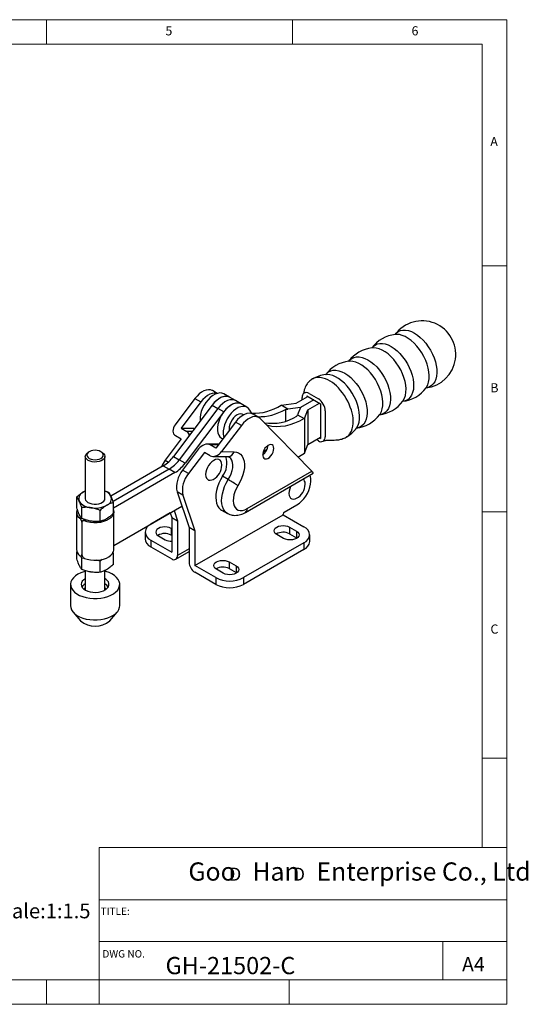
# Model space of a CAD drawing. Units: millimetres. Extents: x 5 to 296, y 5 to 205.
# Drawn here: x 193 to 296, y 5 to 205 of the extents above; entities that cross this region are included whole.
import ezdxf

# ---------------------------------------------------------------- set-up
doc = ezdxf.new("R2010")
doc.units = ezdxf.units.MM
doc.layers.add('DIM', color=5, linetype='Continuous')
doc.styles.add('SLDTEXTSTYLE0', font='TXT', dxfattribs={"width": 0.7})
doc.styles.add('SLDTEXTSTYLE1', font='TXT', dxfattribs={"width": 0.75})
doc.styles.add('SLDTEXTSTYLE2', font='TXT', dxfattribs={"width": 0.663})
doc.styles.add('SLDTEXTSTYLE3', font='TXT', dxfattribs={"width": 0.620935})

# ---------------------------------------------------------------- blocks, each defined once
blk = doc.blocks.new('SW_NOTE_0')
at = {"layer": 'DIM', "color": 0, "char_height": 3, "attachment_point": 1, "style": 'SLDTEXTSTYLE0'}
for s, insert in [('Drawing Scale:1:1.5', (0, 3.87)), ('Unit:mm', (0, -0.13))]:
    blk.add_mtext(s, dxfattribs=dict(at, insert=insert))
blk = doc.blocks.new('SW_NOTE_1')
at = {"layer": 'DIM', "color": 0, "char_height": 2.65, "attachment_point": 1, "style": 'SLDTEXTSTYLE2'}
for insert in [(0, 3.41), (12.95, 3.41)]:
    blk.add_mtext('D', dxfattribs=dict(at, insert=insert))

msp = doc.modelspace()

# ---------------------------------------------------------------- linework, layer by layer
at = {"color": 7, "linetype": 'Continuous', "lineweight": 18}
for p, q in [((292, 205), (5, 205)), ((198.5, 205), (198.5, 200)), ((248.5, 200), (248.5, 205)), ((292, 77.25), (292, 205)), ((287, 200), (10, 200)), ((287, 36.875), (287, 200)), ((287, 155), (292, 155)), ((292, 105), (287, 105)), ((292, 5), (292, 77.25)), ((292, 55), (287, 55)), ((209.219402, 36.875), (209.219402, 5)), ((292, 36.875), (209.219402, 36.875)), ((292, 26.25), (209.219402, 26.25)), ((209.219402, 17.749928), (292, 17.749928)), ((279, 10), (279, 17.749928)), ((10, 10), (292, 10)), ((198.5, 5), (198.5, 10)), ((247.8, 5), (247.8, 10)), ((5, 5), (292, 5))]:
    msp.add_line(p, q, dxfattribs=at)
at = {"color": 7, "linetype": 'Continuous', "lineweight": 25}
for p, q in [((228.668798, 128.032064), (224.66122, 122.713207)), ((228.668798, 128.032064), (229.84731, 127.351724)), ((233.185256, 129.082802), (232.209108, 129.64632)), ((235.697501, 128.307826), (234.51899, 128.988166)), ((236.876012, 127.627486), (235.697501, 128.307826)), ((249.254013, 127.128485), (251.611035, 128.489165)), ((250.432524, 127.808825), (250.432524, 128.244092)), ((251.375333, 128.625233), (254.20376, 126.992417)), ((251.375333, 128.625233), (251.375333, 128.353097)), ((251.846738, 129.060766), (253.732356, 127.972222)), ((232.157192, 126.69357), (224.287436, 116.248833)), ((233.335703, 126.01323), (225.465947, 115.568493)), ((229.84731, 127.351724), (225.839731, 122.032867)), ((232.157192, 126.69357), (233.335703, 126.01323)), ((234.514214, 125.33289), (233.335703, 126.01323)), ((238.054524, 126.947146), (236.876012, 127.627486)), ((239.233035, 126.266806), (238.054524, 126.947146)), ((246.189883, 126.720281), (246.151711, 126.698245)), ((247.517611, 125.909728), (246.151711, 126.698245)), ((246.189883, 126.720281), (249.254013, 127.128485)), ((250.094532, 126.253026), (247.517611, 125.909728)), ((250.094532, 126.253026), (249.499857, 124.765401)), ((252.789547, 127.808825), (250.094532, 126.253026)), ((251.611035, 125.767805), (253.968058, 127.128485)), ((254.20376, 126.992417), (254.20376, 119.91573)), ((234.514214, 125.33289), (226.644458, 114.888153)), ((240.200995, 124.99852), (239.789302, 125.676544)), ((241.637198, 124.203599), (240.458687, 124.883939)), ((247.030402, 125.849057), (247.030402, 123.45999)), ((249.499857, 124.765401), (250.865757, 123.976884)), ((250.903929, 123.998921), (251.611035, 125.767805)), ((251.611035, 125.767805), (251.611035, 118.691118)), ((255.146569, 125.522732), (255.146569, 120.296871)), ((225.839731, 122.032867), (227.018242, 121.352527)), ((225.839731, 122.032867), (228.351206, 121.998522)), ((236.918377, 123.269683), (232.910799, 117.950826)), ((238.096889, 122.589343), (234.08931, 117.270486)), ((238.096889, 122.589343), (236.918377, 123.269683)), ((252.414455, 113.276492), (241.929752, 123.97597)), ((250.903929, 123.998921), (250.865757, 123.976884)), ((250.903929, 123.998921), (250.903929, 116.922234)), ((224.69961, 120.519699), (225.878122, 119.839359)), ((228.351206, 121.998522), (228.606264, 121.98078)), ((234.054849, 120.018755), (234.343402, 119.852177)), ((251.611035, 118.691118), (254.20376, 120.187866)), ((253.968058, 120.051798), (254.20376, 119.91573)), ((225.878122, 119.839359), (222.63482, 115.534851)), ((233.50913, 118.744931), (231.168218, 118.776944)), ((232.910799, 117.950826), (231.732287, 118.631166)), ((250.903929, 116.922234), (251.611035, 118.691118)), ((253.732356, 119.480197), (253.355133, 119.697964)), ((206.383241, 116.299766), (206.383241, 107.726088)), ((207.204538, 117.252176), (206.968798, 117.116042)), ((209.797684, 117.116042), (209.561944, 117.252176)), ((210.383241, 107.726088), (210.383241, 116.299766)), ((224.287436, 116.248833), (225.465947, 115.568493)), ((229.413656, 117.798339), (226.170354, 113.493831)), ((230.592167, 117.117999), (227.348866, 112.813491)), ((231.770678, 116.437659), (230.592167, 117.117999)), ((232.334748, 116.291882), (235.399484, 116.24997)), ((234.08931, 117.270486), (236.600785, 117.236141)), ((249.586924, 116.161943), (250.903929, 116.922234)), ((222.233473, 114.360534), (211.603145, 108.223776)), ((222.233473, 114.360534), (223.411985, 113.680194)), ((226.644458, 114.888153), (225.465947, 115.568493)), ((223.411985, 113.680194), (212.032749, 107.111102)), ((224.590496, 112.999854), (212.101091, 105.789874)), ((224.590496, 112.999854), (223.411985, 113.680194)), ((227.348866, 112.813491), (226.170354, 113.493831)), ((235.440701, 111.578953), (234.26219, 112.259293)), ((238.920316, 104.922723), (252.671536, 112.861133)), ((239.265562, 105.685797), (252.414455, 113.276492)), ((204.665391, 105.822478), (204.665391, 108.058077)), ((210.383241, 109.307694), (211.104896, 109.054164)), ((226.202235, 108.392801), (225.023724, 109.073141)), ((225.023724, 109.073141), (227.475124, 101.872642)), ((226.202235, 108.392801), (228.653635, 101.192302)), ((212.101091, 104.672296), (212.101091, 106.907895)), ((212.183241, 98.216251), (226.003707, 106.194636)), ((246.802709, 104.973904), (249.395434, 106.470653)), ((204.583241, 105.004285), (204.583241, 97.383238)), ((205.661586, 103.676209), (205.661586, 105.911808)), ((209.379436, 103.101118), (209.379436, 105.336717)), ((212.183241, 97.383238), (212.183241, 105.004285)), ((223.630196, 104.822447), (219.696949, 102.551832)), ((223.629629, 104.82411), (223.93959, 103.913662)), ((224.420988, 105.280952), (225.118101, 103.233322)), ((228.653635, 94.115615), (246.567007, 104.456784)), ((234.075436, 105.405031), (235.253948, 104.724691)), ((246.567007, 104.456784), (246.567007, 104.565656)), ((246.567007, 104.456784), (250.809648, 102.00756)), ((205.696235, 102.908749), (205.696235, 96.376423)), ((206.266746, 103.463606), (205.834333, 103.213979)), ((223.93959, 103.913662), (225.118101, 103.233322)), ((223.93959, 103.913662), (223.93959, 96.836975)), ((225.118101, 103.233322), (225.118101, 96.156635)), ((218.525376, 100.919016), (218.525376, 99.558114)), ((221.229014, 100.170641), (222.643228, 99.354233)), ((223.93959, 101.599356), (223.821739, 101.66739)), ((223.821739, 101.66739), (223.821739, 100.306488)), ((223.93959, 100.238454), (223.821739, 100.306488)), ((228.653635, 101.192302), (227.475124, 101.872642)), ((227.475124, 101.872642), (227.475124, 94.795955)), ((228.653635, 101.192302), (228.653635, 94.115615)), ((246.684858, 99.626369), (245.270645, 100.442778)), ((247.863369, 101.939526), (249.277583, 101.123118)), ((247.863369, 101.939526), (247.863369, 100.578624)), ((247.863369, 100.578624), (249.277583, 99.762216)), ((249.277583, 101.123118), (249.277583, 99.762216)), ((251.981221, 99.013842), (251.981221, 100.374744)), ((219.696949, 99.286199), (219.696949, 97.925298)), ((219.696949, 99.286199), (223.93959, 96.836975)), ((250.809648, 98.741927), (238.55313, 91.66639)), ((249.277583, 99.762216), (249.385418, 99.694293)), ((250.809648, 98.741927), (250.809648, 97.381026)), ((204.665391, 95.479628), (204.665391, 96.929565)), ((205.558137, 96.071193), (205.727575, 96.169007)), ((212.101091, 96.565045), (211.822871, 96.478035)), ((212.101091, 96.565045), (212.008964, 96.838976)), ((212.101091, 94.329445), (212.101091, 96.565045)), ((219.696949, 97.925298), (223.93959, 95.476074)), ((224.772856, 95.39356), (227.475124, 96.953547)), ((250.809648, 97.381026), (238.55313, 90.305489)), ((206.195498, 95.591355), (205.661586, 95.568958)), ((205.661586, 93.333358), (205.661586, 95.568958)), ((209.379436, 94.993867), (208.763414, 95.208456)), ((209.816934, 95.363944), (209.379436, 94.993867)), ((209.379436, 92.758267), (209.379436, 94.993867)), ((232.896276, 91.66639), (228.653635, 94.115615)), ((235.606852, 94.863989), (237.021066, 94.047581)), ((235.606852, 94.863989), (235.606852, 93.503087)), ((237.021066, 94.047581), (237.021066, 92.686679)), ((206.383241, 93.079829), (206.383241, 89.35392)), ((210.383241, 89.35392), (210.383241, 93.12569)), ((232.896276, 90.305489), (228.653635, 92.754713)), ((234.428341, 92.550832), (233.014127, 93.367241)), ((235.606852, 93.503087), (237.021066, 92.686679)), ((237.021066, 92.686679), (237.128901, 92.618756)), ((203.383241, 90.306551), (203.383241, 85.951666)), ((213.383241, 85.951666), (213.383241, 90.306551)), ((232.896276, 91.66639), (232.896276, 90.305489)), ((238.55313, 91.66639), (238.55313, 90.305489)), ((206.383241, 89.35392), (206.38628, 89.290299)), ((203.897845, 84.676236), (205.392977, 82.923937)), ((211.373505, 82.923937), (212.868637, 84.676236))]:
    msp.add_line(p, q, dxfattribs=at)
at = {"color": 8, "linetype": 'Continuous', "lineweight": 25}
for p, q in [((228.121529, 121.337439), (227.018242, 121.352527)), ((228.351206, 121.998522), (228.538267, 121.890534)), ((233.406165, 118.608276), (231.732287, 118.631166)), ((222.63482, 115.534851), (223.29789, 115.152069)), ((205.266505, 103.749304), (205.507899, 103.888658)), ((206.509496, 103.378323), (206.209314, 103.205032)), ((227.475124, 97.517315), (225.118101, 96.156635))]:
    msp.add_line(p, q, dxfattribs=at)
at = {"color": 8, "linetype": 'Continuous', "lineweight": 25, "flags": 128}
for points in [[(269.320449, 141.03815), (269.568492, 141.32662), (269.96219, 141.63708), (270.414443, 141.848342), (270.917179, 141.956638), (271.461429, 141.960034), (272.037479, 141.858471), (272.635051, 141.653759), (273.24348, 141.349554)], [(275.618965, 130.223507), (275.700996, 130.341818), (275.957679, 130.832379), (276.138345, 131.400631), (276.239771, 132.036434), (276.260147, 132.728442), (276.199109, 133.464305), (276.057748, 134.230893), (275.838584, 135.014525), (275.54553, 135.801218), (275.183814, 136.576933), (274.759893, 137.327828), (274.281329, 138.040502), (273.756664, 138.702238), (273.195261, 139.301228), (272.607136, 139.826781), (272.002787, 140.269521), (271.392996, 140.621546), (270.788646, 140.876573), (270.200522, 141.030053), (269.639118, 141.079247), (269.361303, 141.06327)], [(273.24348, 141.349554), (273.851909, 140.951282), (274.44948, 140.466052), (275.025531, 139.902522), (275.56978, 139.270748), (276.072517, 138.582005), (276.52477, 137.848583), (276.918467, 137.08357), (277.246585, 136.300618), (277.503267, 135.513698), (277.683933, 134.736853), (277.785359, 133.983946), (277.805735, 133.268412), (277.744698, 132.603021), (277.603336, 131.999646), (277.384173, 131.469055), (277.091118, 131.020715), (276.729403, 130.662628), (276.305481, 130.401183), (275.826918, 130.241046), (275.578192, 130.200845)], [(264.606404, 138.316789), (264.854447, 138.60526), (265.248145, 138.915719), (265.700397, 139.126982), (266.203134, 139.235277), (266.747384, 139.238674), (267.323434, 139.13711), (267.921006, 138.932399), (268.529435, 138.628193)], [(270.90492, 127.502147), (270.986951, 127.620457), (271.243633, 128.111018), (271.424299, 128.679271), (271.525725, 129.315074), (271.546102, 130.007081), (271.485064, 130.742945), (271.343702, 131.509533), (271.124539, 132.293165), (270.831485, 133.079858), (270.469769, 133.855573), (270.045847, 134.606467), (269.567284, 135.319142), (269.042619, 135.980878), (268.481215, 136.579867), (267.893091, 137.105421), (267.288741, 137.54816), (266.678951, 137.900185), (266.074601, 138.155213), (265.486477, 138.308693), (264.925073, 138.357887), (264.647258, 138.34191)], [(268.529435, 138.628193), (269.137863, 138.229922), (269.735435, 137.744692), (270.311485, 137.181162), (270.855735, 136.549388), (271.358472, 135.860645), (271.810724, 135.127223), (272.204422, 134.36221), (272.53254, 133.579257), (272.789222, 132.792337), (272.969888, 132.015492), (273.071314, 131.262585), (273.09169, 130.547052), (273.030653, 129.881661), (272.889291, 129.278286), (272.670128, 128.747694), (272.377073, 128.299355), (272.015358, 127.941267), (271.591436, 127.679823), (271.112873, 127.519686), (270.864147, 127.479485)], [(259.892358, 135.595429), (260.140402, 135.8839), (260.5341, 136.194359), (260.986352, 136.405621), (261.489089, 136.513917), (262.033339, 136.517313), (262.609389, 136.41575), (263.20696, 136.211039), (263.815389, 135.906833)], [(266.190875, 124.780786), (266.272906, 124.899097), (266.529588, 125.389658), (266.710254, 125.95791), (266.81168, 126.593713), (266.832056, 127.285721), (266.771019, 128.021584), (266.629657, 128.788172), (266.410494, 129.571805), (266.117439, 130.358498), (265.755724, 131.134213), (265.331802, 131.885107), (264.853239, 132.597781), (264.328574, 133.259517), (263.76717, 133.858507), (263.179046, 134.384061), (262.574696, 134.8268), (261.964905, 135.178825), (261.360556, 135.433853), (260.772431, 135.587333), (260.211028, 135.636526), (259.933213, 135.620549)], [(263.815389, 135.906833), (264.423818, 135.508562), (265.02139, 135.023331), (265.59744, 134.459801), (266.14169, 133.828028), (266.644427, 133.139285), (267.096679, 132.405862), (267.490377, 131.640849), (267.818495, 130.857897), (268.075177, 130.070977), (268.255843, 129.294132), (268.357269, 128.541225), (268.377645, 127.825692), (268.316608, 127.1603), (268.175246, 126.556925), (267.956082, 126.026334), (267.663028, 125.577994), (267.301313, 125.219907), (266.877391, 124.958462), (266.398827, 124.798326), (266.150101, 124.758124)], [(255.178313, 132.874069), (255.426357, 133.162539), (255.820054, 133.472999), (256.272307, 133.684261), (256.775044, 133.792557), (257.319293, 133.795953), (257.895344, 133.694389), (258.492915, 133.489678), (259.101344, 133.185473)], [(261.476829, 122.059426), (261.558861, 122.177737), (261.815543, 122.668298), (261.996209, 123.23655), (262.097635, 123.872353), (262.118011, 124.564361), (262.056974, 125.300224), (261.915612, 126.066812), (261.696449, 126.850444), (261.403394, 127.637137), (261.041679, 128.412852), (260.617757, 129.163747), (260.139194, 129.876421), (259.614529, 130.538157), (259.053125, 131.137146), (258.465001, 131.6627), (257.860651, 132.10544), (257.25086, 132.457464), (256.64651, 132.712492), (256.058386, 132.865972), (255.496982, 132.915166), (255.219167, 132.899189)], [(259.101344, 133.185473), (259.709773, 132.787201), (260.307345, 132.301971), (260.883395, 131.738441), (261.427645, 131.106667), (261.930381, 130.417924), (262.382634, 129.684502), (262.776332, 128.919489), (263.104449, 128.136536), (263.361131, 127.349616), (263.541798, 126.572772), (263.643224, 125.819865), (263.6636, 125.104331), (263.602562, 124.43894), (263.461201, 123.835565), (263.242037, 123.304973), (262.948983, 122.856634), (262.587267, 122.498547), (262.163346, 122.237102), (261.684782, 122.076965), (261.436056, 122.036764)], [(235.440701, 111.578953), (235.77113, 112.170457), (236.035284, 112.78463), (236.224908, 113.402278), (236.334075, 114.004097), (236.359373, 114.571278), (236.300012, 115.086097), (236.157847, 115.532463), (235.937321, 115.896425), (235.645326, 116.16661), (235.561928, 116.218592)], [(235.247896, 104.728199), (235.065681, 104.848884), (234.722824, 105.176731), (234.448037, 105.594728), (234.246879, 106.094419), (234.12342, 106.665692), (234.080158, 107.296989), (234.117969, 107.975538), (234.236088, 108.687608), (234.432123, 109.418793), (234.70211, 110.154297), (235.040586, 110.87924), (235.440701, 111.578953)], [(206.38628, 89.290299), (206.38689, 89.284208), (206.422698, 89.125712)], [(210.343784, 89.125712), (210.350481, 89.145802), (210.383241, 89.35392)]]:
    msp.add_lwpolyline(points, dxfattribs=at)
at = {"color": 7, "linetype": 'Continuous', "lineweight": 25, "flags": 128}
for points in [[(232.209108, 129.64632), (232.190351, 129.656947), (231.822599, 129.796203), (231.408882, 129.832492), (230.960987, 129.76478), (230.491676, 129.594996), (230.014318, 129.327977), (229.542515, 128.97133), (229.089708, 128.535218), (228.668798, 128.032064)], [(234.51899, 128.988166), (234.509116, 128.99381), (234.131107, 129.138357), (233.704422, 129.173759), (233.241944, 129.098946), (232.757641, 128.916179), (232.266135, 128.630975), (231.78227, 128.251948), (231.320656, 127.790543), (230.895235, 127.260694), (230.518851, 126.678399), (230.202871, 126.061244), (229.956838, 125.427865), (229.788179, 124.797388), (229.701989, 124.188852), (229.70087, 123.620633), (229.717793, 123.456001)], [(233.15277, 129.072904), (233.00111, 129.115863), (232.587393, 129.152152), (232.139499, 129.08444), (231.670187, 128.914656), (231.19283, 128.647637), (230.721026, 128.29099), (230.26822, 127.854878), (229.84731, 127.351724)], [(235.697501, 128.307826), (235.458401, 128.416208), (235.037967, 128.49354), (234.575049, 128.455179), (234.08432, 128.302343), (233.581335, 128.039875), (233.082038, 127.676096), (232.602254, 127.222535), (232.157192, 126.69357)], [(235.697501, 128.307826), (235.687627, 128.31347), (235.309619, 128.458017), (234.882933, 128.493419), (234.420456, 128.418606), (233.936152, 128.235839), (233.444646, 127.950635), (232.960781, 127.571608), (232.499168, 127.110203), (232.157192, 126.69357)], [(238.054524, 126.947146), (238.04465, 126.95279), (237.666641, 127.097337), (237.239956, 127.132739), (236.777478, 127.057926), (236.293174, 126.875159), (235.801669, 126.589955), (235.317804, 126.210928), (234.85619, 125.749523), (234.430769, 125.219673), (234.054385, 124.637379), (233.738405, 124.020224), (233.492371, 123.386845), (233.323713, 122.756368), (233.237523, 122.147832), (233.236403, 121.579612), (233.320389, 121.068869), (233.486944, 120.631025), (233.731037, 120.279302), (234.045299, 120.02432), (234.054849, 120.018755)], [(236.876012, 127.627486), (236.636912, 127.735868), (236.216478, 127.8132), (235.75356, 127.774839), (235.262831, 127.622003), (234.759847, 127.359535), (234.260549, 126.995756), (233.780765, 126.542195), (233.335703, 126.01323)], [(236.876012, 127.627486), (236.636912, 127.735868), (236.216478, 127.8132), (235.75356, 127.774839), (235.262831, 127.622003), (234.759847, 127.359535), (234.260549, 126.995756), (233.780765, 126.542195), (233.335703, 126.01323)], [(239.789302, 125.676544), (239.541078, 126.023123), (239.223161, 126.27245), (238.845153, 126.416997), (238.418467, 126.452398), (237.95599, 126.377586), (237.471686, 126.194818), (236.98018, 125.909615), (236.496315, 125.530588), (236.034702, 125.069183), (235.60928, 124.539333), (235.232896, 123.957039), (234.916917, 123.339884), (234.670883, 122.706505), (234.502224, 122.076028), (234.416034, 121.467491), (234.414915, 120.899272), (234.498901, 120.388529), (234.573098, 120.15703)], [(238.054524, 126.947146), (237.815424, 127.055528), (237.394989, 127.132859), (236.932071, 127.094499), (236.441342, 126.941663), (235.938358, 126.679195), (235.439061, 126.315415), (234.959277, 125.861855), (234.514214, 125.33289)], [(238.532233, 124.727171), (238.523154, 124.735197), (238.261903, 124.886063), (237.949069, 124.932456), (237.600338, 124.872049), (237.233198, 124.707872), (236.866057, 124.448157), (236.517326, 124.105928), (236.204492, 123.698345), (235.943241, 123.245846), (235.746675, 122.771121), (235.624649, 122.297975), (235.583282, 121.850134), (235.608725, 121.531514)], [(240.458687, 124.883939), (240.43993, 124.894566), (240.072178, 125.033823), (239.658461, 125.070112), (239.210566, 125.0024), (238.741255, 124.832615), (238.263897, 124.565596), (237.792094, 124.20895), (237.339287, 123.772837), (236.918377, 123.269683)], [(241.929752, 123.97597), (241.618442, 124.214226), (241.250689, 124.353482), (240.836972, 124.389772), (240.389078, 124.322059), (239.919766, 124.152275), (239.442409, 123.885256), (238.970606, 123.52861), (238.517799, 123.092497), (238.096889, 122.589343)], [(250.865757, 123.976884), (249.878969, 123.45317), (248.898587, 123.024748), (247.930978, 122.6944), (246.982423, 122.464271), (246.059082, 122.335856), (245.166948, 122.309987), (244.311814, 122.386833), (243.499232, 122.565894), (243.227026, 122.652121)], [(244.68846, 117.907191), (244.646244, 118.237503), (244.522725, 118.494575), (244.327065, 118.659341), (244.073775, 118.719582), (243.781641, 118.670829), (243.472328, 118.516699), (243.168777, 118.268622), (242.893501, 117.944997), (242.666916, 117.569826), (242.505826, 117.170933), (242.42218, 116.777904), (242.42218, 116.419886), (242.505826, 116.123433), (242.666916, 115.910531), (242.893501, 115.796969), (243.168777, 115.791171), (243.472328, 115.893567), (243.781641, 116.096561), (244.073775, 116.3851), (244.327065, 116.737783), (244.522725, 117.128453), (244.646244, 117.528137), (244.68846, 117.907191)], [(206.969027, 115.483358), (206.671678, 115.702461), (206.473799, 115.956277), (206.38689, 116.230055), (206.416001, 116.507884), (206.559441, 116.773619), (206.808874, 117.011815), (206.968798, 117.116042)], [(207.20473, 115.891607), (207.549908, 115.738704), (207.951876, 115.642585), (208.383241, 115.6098), (208.814606, 115.642585), (209.216574, 115.738704), (209.561752, 115.891607), (209.826617, 116.090874), (209.993117, 116.322925), (210.049908, 116.571947), (209.993117, 116.820968), (209.826617, 117.05302), (209.561752, 117.252287), (209.216574, 117.40519), (208.814606, 117.501309), (208.383241, 117.534093), (207.951876, 117.501309), (207.549908, 117.40519), (207.20473, 117.252287), (206.939865, 117.05302), (206.773364, 116.820968), (206.716574, 116.571947), (206.773364, 116.322925), (206.939865, 116.090874), (207.20473, 115.891607)], [(209.797684, 117.116042), (210.094803, 116.897072), (210.292683, 116.643256), (210.379592, 116.369478), (210.350481, 116.091648), (210.207041, 115.825914), (209.957608, 115.587718), (209.616679, 115.390904), (209.204066, 115.246909), (208.743751, 115.164103), (208.262484, 115.147297), (207.788235, 115.197469), (207.348565, 115.311702), (206.969027, 115.483358)], [(236.600785, 117.236141), (237.097568, 117.172863), (237.543552, 116.998573), (237.92875, 116.717176), (238.244537, 116.334973), (238.48384, 115.860522), (238.641302, 115.304448), (238.713395, 114.679202), (238.698507, 113.998786), (238.59697, 113.278437), (238.411058, 112.534284), (238.144934, 111.782992), (237.804558, 111.041384), (237.397551, 110.326068)], [(234.12014, 114.616266), (234.080561, 114.928702), (233.958535, 115.260959), (233.761968, 115.508733), (233.500718, 115.659599), (233.187884, 115.705991), (232.839153, 115.645585), (232.472012, 115.481408), (232.104871, 115.221693), (231.75614, 114.879463), (231.443306, 114.47188), (231.182056, 114.019381), (230.985489, 113.544657), (230.863463, 113.071511), (230.822096, 112.62367), (230.863463, 112.223589), (230.985489, 111.891332), (231.182056, 111.643559), (231.443306, 111.492693), (231.75614, 111.4463), (232.104871, 111.506707), (232.395488, 111.628758)], [(234.26219, 112.259293), (233.862074, 111.55958), (233.523599, 110.834637), (233.253612, 110.099133), (233.057576, 109.367948), (232.939458, 108.655878), (232.901647, 107.97733), (232.944909, 107.346032), (233.068368, 106.774759), (233.269526, 106.275068), (233.544313, 105.857071), (233.887169, 105.529224), (234.075436, 105.405031)], [(249.395434, 106.470653), (249.871084, 106.791755), (250.333186, 107.196742), (250.768578, 107.674078), (251.164858, 108.210168), (251.510739, 108.789741), (251.79637, 109.39629), (252.013615, 110.012539), (252.156285, 110.620934), (252.220318, 111.204146), (252.203889, 111.745564), (252.107466, 112.229767), (252.014554, 112.481865)], [(237.397551, 110.326068), (237.060077, 109.723648), (236.788348, 109.098225), (236.590464, 108.468441), (236.472325, 107.853071), (236.437452, 107.270458), (236.486884, 106.737971), (236.619148, 106.271483), (236.830301, 105.884899), (237.114049, 105.589744), (237.461933, 105.394815), (237.863583, 105.305925), (238.307026, 105.325723), (238.779043, 105.453617), (239.265562, 105.685797)], [(248.137654, 110.243778), (248.105478, 110.180051), (247.908911, 109.705327), (247.786885, 109.232181), (247.745518, 108.78434), (247.786885, 108.38426), (247.908911, 108.052002), (248.105478, 107.804229), (248.366728, 107.653363), (248.679563, 107.60697), (249.028293, 107.667377), (249.31891, 107.789428)], [(206.026218, 109.086768), (206.354036, 109.252732), (206.383241, 109.265522)], [(206.383241, 107.726088), (206.383646, 107.702838), (206.451389, 107.427262), (206.631404, 107.169052), (206.91323, 106.943215), (207.280487, 106.762876), (207.711832, 106.638516), (208.182197, 106.577361), (208.664246, 106.582965), (209.129964, 106.655004), (209.552285, 106.789291), (209.906665, 106.978021), (210.17251, 107.210225), (210.334369, 107.47241), (210.383241, 107.726088)], [(212.101091, 105.457958), (212.140016, 105.334219), (212.181717, 104.942169), (212.101638, 104.55211), (211.902347, 104.176548), (211.590232, 103.827523), (211.175301, 103.516226), (210.670856, 103.252636), (210.093069, 103.045205), (209.460466, 102.900581), (208.793326, 102.823403), (208.113038, 102.816145), (207.441414, 102.879038), (206.799984, 103.010068), (206.209314, 103.205032)], [(245.270645, 100.442778), (244.979294, 100.661971), (244.796143, 100.917228), (244.733674, 101.191152), (244.796143, 101.465076), (244.979294, 101.720332), (245.270645, 101.939526), (245.65034, 102.107719), (246.092505, 102.21345), (246.567007, 102.249512), (247.041509, 102.21345), (247.483674, 102.107719), (247.863369, 101.939526)], [(223.821739, 101.66739), (223.442043, 101.835583), (222.999878, 101.941314), (222.525376, 101.977376), (222.050875, 101.941314), (221.60871, 101.835583), (221.229014, 101.66739), (220.937663, 101.448196), (220.754512, 101.19294), (220.692043, 100.919016), (220.754512, 100.645092), (220.937663, 100.389835), (221.229014, 100.170641)], [(249.277583, 101.123118), (249.568934, 100.903924), (249.752085, 100.648667), (249.814554, 100.374744), (249.752085, 100.10082), (249.568934, 99.845563), (249.277583, 99.626369), (248.897887, 99.458176), (248.455722, 99.352445), (247.981221, 99.316383), (247.506719, 99.352445), (247.064554, 99.458176), (246.684858, 99.626369)], [(206.209314, 95.583984), (206.799984, 95.38902), (207.441414, 95.257991), (208.113038, 95.195097), (208.793326, 95.202356), (209.460466, 95.279534), (210.093069, 95.424157), (210.670856, 95.631589), (211.175301, 95.895179), (211.590232, 96.206476), (211.902347, 96.5555), (212.101638, 96.931062), (212.181717, 97.321121), (212.183241, 97.383238)], [(233.014127, 93.367241), (232.722776, 93.586434), (232.539626, 93.841691), (232.477156, 94.115615), (232.539626, 94.389539), (232.722776, 94.644795), (233.014127, 94.863989), (233.393823, 95.032182), (233.835988, 95.137913), (234.31049, 95.173975), (234.784991, 95.137913), (235.227156, 95.032182), (235.606852, 94.863989)], [(237.021066, 94.047581), (237.312416, 93.828387), (237.495567, 93.57313), (237.558036, 93.299207), (237.495567, 93.025283), (237.312416, 92.770026), (237.021066, 92.550832), (236.64137, 92.382639), (236.199205, 92.276909), (235.724703, 92.240846), (235.250201, 92.276909), (234.808036, 92.382639), (234.428341, 92.550832)], [(206.383241, 92.952015), (206.117577, 92.879646), (205.463739, 92.649835), (204.878332, 92.365098), (204.375076, 92.032112), (203.965769, 91.658679), (203.660003, 91.253554), (203.464946, 90.826231), (203.38517, 90.386728), (203.422544, 89.945346), (203.576193, 89.51243), (203.842515, 89.098127), (204.215268, 88.712149), (204.685714, 88.363542), (205.242828, 88.060478), (205.873549, 87.81006), (206.563096, 87.618157), (207.295306, 87.489268), (208.053016, 87.426414), (208.818466, 87.431068), (209.573715, 87.50312), (210.30106, 87.640883), (210.983453, 87.841127), (211.604899, 88.099158), (212.150832, 88.408928), (212.608457, 88.763177), (212.967045, 89.153602), (213.218193, 89.57105), (213.356015, 90.005739), (213.377278, 90.447477), (213.377278, 90.447477)], [(213.377278, 90.447477), (213.281485, 90.885913), (213.070882, 91.310769), (212.750404, 91.712087), (212.327564, 92.08046), (211.812272, 92.407255), (211.216607, 92.68481), (210.55453, 92.906622), (210.383241, 92.952015)], [(206.383241, 91.465128), (206.060707, 91.243397), (205.781574, 90.954324), (205.608953, 90.638732), (205.549912, 90.30954), (205.606868, 89.980226), (205.777489, 89.664271), (206.05479, 89.374612), (206.427418, 89.123106), (206.880117, 88.92005), (207.394355, 88.773758), (207.949078, 88.690219), (208.521575, 88.672853)], [(208.521575, 88.672853), (209.088409, 88.72237), (209.626373, 88.836744), (210.113443, 89.011292), (210.529679, 89.238868), (210.858039, 89.510155), (211.085081, 89.814046), (211.201509, 90.138101), (211.202556, 90.469052), (211.088181, 90.79335), (210.863065, 91.097719), (210.536425, 91.369697), (210.383241, 91.465128)], [(203.383241, 85.951666), (203.422544, 85.590462), (203.576193, 85.157546), (203.842515, 84.743243), (204.215268, 84.357265), (204.685714, 84.008658), (205.242828, 83.705594), (205.873549, 83.455176), (206.563096, 83.263273), (207.295306, 83.134384), (208.053016, 83.07153), (208.818466, 83.076184), (209.573715, 83.148236), (210.30106, 83.285999), (210.983453, 83.486242), (211.604899, 83.744273), (212.150832, 84.054044), (212.608457, 84.408293), (212.967045, 84.798717), (213.218193, 85.216166), (213.356015, 85.650854), (213.383241, 85.951666)]]:
    msp.add_lwpolyline(points, dxfattribs=at)
at = {"color": 7, "linetype": 'Continuous', "lineweight": 25}
for centre, radius, start, end in [((274.827708, 136.992841), 6.833333, 276.32116264, 143.67346083), ((270.113663, 134.271481), 6.833333, 96.32116264, 143.67346083), ((265.399618, 131.550121), 6.833333, 96.32116264, 143.67346083), ((260.685572, 128.82876), 6.833333, 96.32116264, 143.67346083), ((255.971527, 126.1074), 6.833333, 96.32116264, 119.99731173), ((252.996129, 126.108266), 6.322684, 40.26671536, 79.73866117), ((249.442576, 122.338303), 11.485549, 16.83961257, 43.16038757), ((270.113663, 134.271481), 6.833333, 276.32116264, 323.67346083), ((251.294673, 128.383947), 0.873418, 50.79671476, 189.21403699), ((240.522591, 135.418131), 10.378989, 268.04966216, 302.84425562), ((252.076137, 125.38301), 3.07361, 2.60547849, 57.39452166), ((265.399618, 131.550121), 6.833333, 276.32116264, 323.67346083), ((241.643538, 134.849722), 10.489531, 268.44709787, 300.90036571), ((244.292198, 132.542853), 9.530788, 260.69681439, 302.31727151), ((254.482819, 123.530335), 6.32417, 340.26718933, 19.73281067), ((260.685572, 128.82876), 6.833333, 276.32116264, 323.67346083), ((255.971527, 126.1074), 6.833333, 300.00163937, 323.67346083), ((254.284421, 120.157016), 0.873418, 230.79671476, 9.21403699), ((241.05596, 118.689771), 2.457818, 303.49384547, 356.51153106), ((218.542338, 120.43673), 7.109475, 301.27762413, 323.90976936), ((230.774325, 114.92684), 4.391014, 322.59095422, 17.61970643), ((244.441516, 115.316897), 2.636556, 115.82670069, 138.10105962), ((228.124723, 111.404866), 6.86992, 143.04630825, 156.73910225), ((219.720849, 119.75639), 7.109475, 301.27762413, 323.90976936), ((220.899361, 119.076049), 7.109475, 301.27762413, 323.90976936), ((230.900663, 114.483266), 3.222222, 297.63976788, 0), ((230.900663, 114.483266), 3.222222, 0, 2.36560865), ((230.176406, 110.095698), 5.253166, 139.69372598, 191.22459549), ((231.354917, 109.415358), 5.253166, 139.69372598, 191.22459549), ((222.84336, 89.748861), 25.204085, 54.72835687, 60.01234065), ((247.824086, 110.643936), 3.222222, 297.63976788, 0), ((249.885517, 110.827496), 1.159148, 357.50006384, 48.52489137), ((247.824086, 110.643936), 3.222222, 0, 2.36560865), ((206.54523, 107.716287), 1.465467, 110.7420752, 199.46100191), ((209.537784, 107.040233), 2.380485, 29.82383804, 69.19663801), ((210.221251, 107.735889), 1.465467, 290.7420752, 19.46100191), ((207.702753, 108.904855), 3.042953, 213.43887886, 266.56649767), ((208.388899, 110.90996), 5.116823, 260.22890302, 297.35717485), ((206.115108, 105.002487), 1.513471, 157.76810273, 235.89577377), ((247.078746, 104.542369), 0.512268, 122.60547834, 177.39452151), ((220.33397, 100.919016), 1.752679, 111.31255189, 248.68744811), ((250.172627, 100.374744), 1.752679, 291.31255189, 68.68744811), ((222.530508, 97.924793), 2.709197, 61.53576808, 121.3457864), ((246.573236, 98.153287), 2.747126, 61.98971781, 120.89183666), ((220.524842, 99.756044), 2.009238, 185.65337655, 245.66676441), ((223.887475, 101.691984), 2.64825, 241.97625282, 271.12760482), ((249.981755, 99.211772), 2.009238, 294.33323559, 354.34662345), ((206.214172, 97.457695), 1.63263, 182.61394156, 234.51749293), ((224.399644, 96.04009), 0.727849, 230.79671476, 9.21403699), ((230.033817, 94.91239), 2.561341, 182.60547849, 237.39452166), ((234.316719, 91.07775), 2.747126, 61.98971781, 120.89183666), ((207.224246, 88.782019), 1.802599, 117.810679, 147.06041119), ((209.47238, 88.705612), 1.902951, 33.72664405, 61.40226576), ((235.724703, 97.095245), 6.121476, 242.480539, 297.519461), ((235.724703, 95.734344), 6.121476, 242.480539, 297.519461), ((208.383241, 86.288675), 4.50146, 228.37230752, 311.62769248)]:
    msp.add_arc(centre, radius, start, end, dxfattribs=at)
at = {"color": 8, "linetype": 'Continuous', "lineweight": 25}
for centre, radius, start, end in [((253.798809, 129.812172), 2.538365, 82.67506705, 119.98572103), ((235.312665, 117.580495), 1.333354, 273.73335322, 345.03307717), ((238.429629, 105.603952), 0.83993, 306.02361166, 5.59195101)]:
    msp.add_arc(centre, radius, start, end, dxfattribs=at)
at = {"color": 7, "linetype": 'Continuous', "lineweight": 25}
for centre, major_axis, ratio, start_param, end_param in [((247.517611, 140.063102), (19.606153, 5.102091), 0.6868131518, 4.5110630865, 4.5355276593), ((249.499857, 138.918775), (3.00882, 18.226003), 0.1906330307, 3.8308251626, 3.8552897355), ((225.839731, 122.032867), (1.326428, 1.373024), 0.7021209772, 1.7442729269, 3.3150692537), ((225.878122, 119.839359), (1.326428, 1.373024), 0.7021209772, 5.737013561, 6.4566619073), ((230.592167, 117.117999), (1.326428, 1.373024), 0.7021209772, 0.1734766001, 1.7442729269), ((232.910799, 117.950826), (1.326428, 1.373024), 0.7021209772, 3.3150692537, 4.8858655805), ((251.235944, 113.956832), (1.446569, -1.086134), 0.1359552341, 6.2252542446, 7.0107336721)]:
    msp.add_ellipse(centre, major_axis=major_axis, ratio=ratio, start_param=start_param, end_param=end_param, dxfattribs=at)
for points, knots in [([(252.551041, 132.023055), (252.313796, 131.864951), (251.904789, 131.592381), (251.467012, 131.091327), (251.208784, 130.684938), (251.013007, 130.266887), (250.856542, 129.748172), (250.765437, 129.328065), (250.747266, 129.052371), (250.746445, 129.03991)], [0, 0, 0, 0, 0.2418740557, 0.4169875913, 0.5399766615, 0.6227657542, 0.7855548146, 0.9903076585, 1, 1, 1, 1]), ([(251.036872, 129.295225), (251.036888, 129.295315), (251.039909, 129.313049), (251.009174, 129.264793), (250.903571, 129.196456), (250.848329, 129.160709)], [0, 0, 0, 0, 0.0024354753, 0.4781711499, 1, 1, 1, 1]), ([(254.730764, 119.380254), (254.797606, 119.414386), (254.921693, 119.477752), (255.215463, 119.562825), (255.57278, 119.613286), (255.976209, 119.624509), (256.424271, 119.6173), (256.994085, 119.612202), (257.705638, 119.653647), (258.545916, 119.79332), (259.0978, 120.0532), (259.392014, 120.191745)], [0, 0, 0, 0, 0.0790764213, 0.1468019633, 0.2606773133, 0.3523843309, 0.433962481, 0.5360747803, 0.6647846956, 0.8212939137, 1, 1, 1, 1]), ([(235.399484, 116.24997), (235.421901, 116.248832), (235.492827, 116.245228), (235.538903, 116.231178), (235.55825, 116.218685), (235.565288, 116.214141)], [0, 0, 0, 0, 0.2271993462, 0.7188509512, 1, 1, 1, 1]), ([(204.665391, 108.058077), (204.886395, 108.253607), (205.332456, 108.648251), (205.793568, 108.939713), (206.026218, 109.086768)], [0, 0, 0, 0, 0.4954579635, 1, 1, 1, 1]), ([(205.163488, 107.228044), (205.118254, 107.321551), (205.01168, 107.541855), (204.844479, 107.822155), (204.725286, 107.979175), (204.665391, 108.058077)], [0, 0, 0, 0, 0.2684065359, 0.6323728965, 1, 1, 1, 1]), ([(206.026218, 109.086768), (206.058484, 109.105389), (206.177985, 109.174354), (206.29663, 109.224919), (206.383241, 109.261833)], [0, 0, 0, 0, 0.2699994157, 1, 1, 1, 1]), ([(211.602994, 108.224131), (211.557759, 108.317638), (211.451185, 108.537942), (211.283985, 108.818242), (211.164791, 108.975262), (211.104896, 109.054164)], [0, 0, 0, 0, 0.26840653593, 0.63237289645, 1, 1, 1, 1]), ([(212.101091, 106.907895), (212.059263, 107.033837), (211.957413, 107.3405), (211.79118, 107.796287), (211.665974, 108.080944), (211.602994, 108.224131)], [0, 0, 0, 0, 0.2572432619, 0.6263798858, 1, 1, 1, 1]), ([(205.661586, 105.911808), (205.619758, 106.03775), (205.517908, 106.344413), (205.351674, 106.8002), (205.226469, 107.084857), (205.163488, 107.228044)], [0, 0, 0, 0, 0.25724326188, 0.62637988577, 1, 1, 1, 1]), ([(210.740263, 106.365408), (210.70802, 106.346504), (210.463755, 106.203296), (210.003193, 105.884329), (209.588621, 105.520366), (209.379436, 105.336717)], [0, 0, 0, 0, 0.0700627427, 0.5307703521, 1, 1, 1, 1]), ([(212.101091, 106.907895), (211.880087, 106.848258), (211.434026, 106.727892), (210.972914, 106.486965), (210.740263, 106.365408)], [0, 0, 0, 0, 0.4954579635, 1, 1, 1, 1]), ([(205.163488, 104.506242), (205.118254, 104.607648), (205.01168, 104.846563), (204.844479, 105.28672), (204.725286, 105.643297), (204.665391, 105.822478)], [0, 0, 0, 0, 0.2684065359, 0.6323728965, 1, 1, 1, 1]), ([(205.661586, 103.676209), (205.619758, 103.730501), (205.517908, 103.862703), (205.351674, 104.123206), (205.226469, 104.37805), (205.163488, 104.506242)], [0, 0, 0, 0, 0.25724326188, 0.62637988577, 1, 1, 1, 1]), ([(207.520511, 105.867364), (207.476465, 105.873887), (207.142793, 105.923304), (206.513654, 105.967531), (205.947338, 105.930496), (205.661586, 105.911808)], [0, 0, 0, 0, 0.0700627427, 0.5307703521, 1, 1, 1, 1]), ([(209.379436, 105.336717), (209.077538, 105.451362), (208.468208, 105.682754), (207.838317, 105.805456), (207.520511, 105.867364)], [0, 0, 0, 0, 0.4954579635, 1, 1, 1, 1]), ([(212.101091, 104.672296), (211.880087, 104.476766), (211.434026, 104.082122), (210.972914, 103.79066), (210.740263, 103.643605)], [0, 0, 0, 0, 0.4954579635, 1, 1, 1, 1]), ([(235.250827, 104.741507), (235.325388, 104.694903), (235.554966, 104.551408), (235.988374, 104.408331), (236.52713, 104.310854), (237.083002, 104.309422), (237.649322, 104.395988), (238.225636, 104.573872), (238.648506, 104.768795), (238.879228, 104.899454), (238.920316, 104.922723)], [0, 0, 0, 0, 0.06912752438, 0.21284754083, 0.35555398265, 0.49990958709, 0.6483716587, 0.80278617184, 0.96487935139, 1, 1, 1, 1]), ([(205.696235, 102.908749), (205.694975, 102.939636), (205.692419, 103.002304), (205.671947, 103.10302), (205.639886, 103.206532), (205.596967, 103.308947), (205.544556, 103.409304), (205.48572, 103.503238), (205.421831, 103.589772), (205.347776, 103.676465), (205.296146, 103.722738), (205.266505, 103.749304)], [0, 0, 0, 0, 0.1055095542, 0.2140772888, 0.3195873597, 0.4281644016, 0.5335204517, 0.6419631492, 0.7467667048, 0.8546166707, 1, 1, 1, 1]), ([(207.520511, 103.145561), (207.476465, 103.152665), (207.142793, 103.206476), (206.513654, 103.356883), (205.947338, 103.569119), (205.661586, 103.676209)], [0, 0, 0, 0, 0.0700627427, 0.5307703521, 1, 1, 1, 1]), ([(206.209314, 103.205032), (206.148664, 103.224563), (206.027336, 103.263633), (205.874572, 103.245888), (205.763331, 103.168478), (205.704829, 103.048486), (205.69873, 102.949313), (205.696235, 102.908749)], [0, 0, 0, 0, 0.2137621069, 0.4276179793, 0.6397757726, 0.8526595028, 1, 1, 1, 1]), ([(209.379436, 103.101118), (209.077538, 103.07987), (208.468208, 103.036985), (207.838317, 103.109151), (207.520511, 103.145561)], [0, 0, 0, 0, 0.4954579635, 1, 1, 1, 1]), ([(210.740263, 103.643605), (210.70802, 103.625281), (210.463755, 103.486467), (210.003193, 103.273681), (209.588621, 103.158989), (209.379436, 103.101118)], [0, 0, 0, 0, 0.0700627427, 0.5307703521, 1, 1, 1, 1]), ([(205.266505, 96.128256), (205.287876, 96.112291), (205.331232, 96.079902), (205.397527, 96.053251), (205.462811, 96.043697), (205.523615, 96.053036), (205.578597, 96.080401), (205.624834, 96.124148), (205.661006, 96.183852), (205.689663, 96.265184), (205.693832, 96.335754), (205.696235, 96.376423)], [0, 0, 0, 0, 0.1054234078, 0.213869835, 0.3193067115, 0.4278516212, 0.5324764541, 0.6401162386, 0.7451022842, 0.8531055255, 1, 1, 1, 1]), ([(205.661586, 95.568958), (205.619905, 95.697093), (205.565175, 95.865345), (205.509021, 96.016093), (205.495633, 96.052036)], [0, 0, 0, 0, 0.7615694196, 1, 1, 1, 1]), ([(205.696235, 96.376423), (205.701419, 96.31222), (205.711786, 96.183813), (205.79414, 95.974574), (205.919852, 95.786835), (206.066132, 95.652594), (206.167902, 95.603828), (206.209314, 95.583984)], [0, 0, 0, 0, 0.21396919798, 0.42794560736, 0.64162748113, 0.85417205891, 1, 1, 1, 1]), ([(205.163488, 94.163391), (205.118254, 94.264798), (205.01168, 94.503713), (204.844479, 94.94387), (204.725286, 95.300447), (204.665391, 95.479628)], [0, 0, 0, 0, 0.2684065359, 0.6323728965, 1, 1, 1, 1]), ([(205.661586, 93.333358), (205.619758, 93.387651), (205.517908, 93.519852), (205.351674, 93.780355), (205.226469, 94.0352), (205.163488, 94.163391)], [0, 0, 0, 0, 0.25724326188, 0.62637988577, 1, 1, 1, 1]), ([(212.101091, 94.329445), (211.880087, 94.133916), (211.434026, 93.739272), (210.972914, 93.44781), (210.740263, 93.300755)], [0, 0, 0, 0, 0.4954579635, 1, 1, 1, 1]), ([(207.520511, 92.802711), (207.476465, 92.809814), (207.142793, 92.863625), (206.513654, 93.014033), (205.947338, 93.226268), (205.661586, 93.333358)], [0, 0, 0, 0, 0.0700627427, 0.5307703521, 1, 1, 1, 1]), ([(209.379436, 92.758267), (209.077538, 92.737019), (208.468208, 92.694134), (207.838317, 92.7663), (207.520511, 92.802711)], [0, 0, 0, 0, 0.4954579635, 1, 1, 1, 1]), ([(210.740263, 93.300755), (210.70802, 93.282431), (210.463755, 93.143617), (210.003193, 92.930831), (209.588621, 92.816139), (209.379436, 92.758267)], [0, 0, 0, 0, 0.0700627427, 0.5307703521, 1, 1, 1, 1])]:
    msp.add_open_spline(points, degree=3, knots=knots, dxfattribs=at)
at = {"color": 8, "linetype": 'Continuous', "lineweight": 25}
for points, knots in [([(259.391512, 120.192313), (259.603468, 120.340394), (260.028558, 120.637379), (260.299681, 121.142046), (260.435617, 121.395078)], [0, 0, 0, 0, 0.4986159305, 1, 1, 1, 1]), ([(206.229767, 89.292986), (206.235666, 89.353016), (206.249229, 89.491046), (206.334855, 89.620461), (206.383241, 89.693593)], [0, 0, 0, 0, 0.4349104154, 1, 1, 1, 1]), ([(210.383241, 89.693598), (210.431025, 89.620464), (210.522384, 89.480639), (210.535957, 89.331512), (210.542431, 89.260385)], [0, 0, 0, 0, 0.5230414174, 1, 1, 1, 1])]:
    msp.add_open_spline(points, degree=3, knots=knots, dxfattribs=at)

# ---------------------------------------------------------------- block references
at = {"layer": 'DIM'}
for name, p in [('SW_NOTE_1', (235.588292, 29.348386)), ('SW_NOTE_0', (170.119178, 21.596909))]:
    msp.add_blockref(name, p, dxfattribs=at)

# ---------------------------------------------------------------- texts
at = {"color": 7, "linetype": 'Continuous', "lineweight": 0, "attachment_point": 1, "style": 'SLDTEXTSTYLE1'}
for s, insert, char_height in [('5', (222.666671, 203.668016), 1.852083), ('6', (272.666671, 203.668016), 1.852083), ('A', (288.666675, 181.168016), 1.852083), ('B', (288.666675, 131.168016), 1.852083), ('C', (288.692652, 82.149622), 1.852083), ('TITLE:', (209.484096, 24.659606), 1.5), ('DWG NO.', (209.861262, 16.000388), 1.5), ('GH-21502-C', (222.691202, 14.616746), 3.5), ('A4', (282.920985, 14.57943), 2.9104167)]:
    msp.add_mtext(s, dxfattribs=dict(at, insert=insert, char_height=char_height))
at = {"layer": 'DIM', "insert": (227.331417, 33.825138), "char_height": 3.70416667, "attachment_point": 1, "style": 'SLDTEXTSTYLE3'}
msp.add_mtext('Goo   Han   Enterprise Co., Ltd', dxfattribs=at)

doc.saveas('drawing.dxf')
